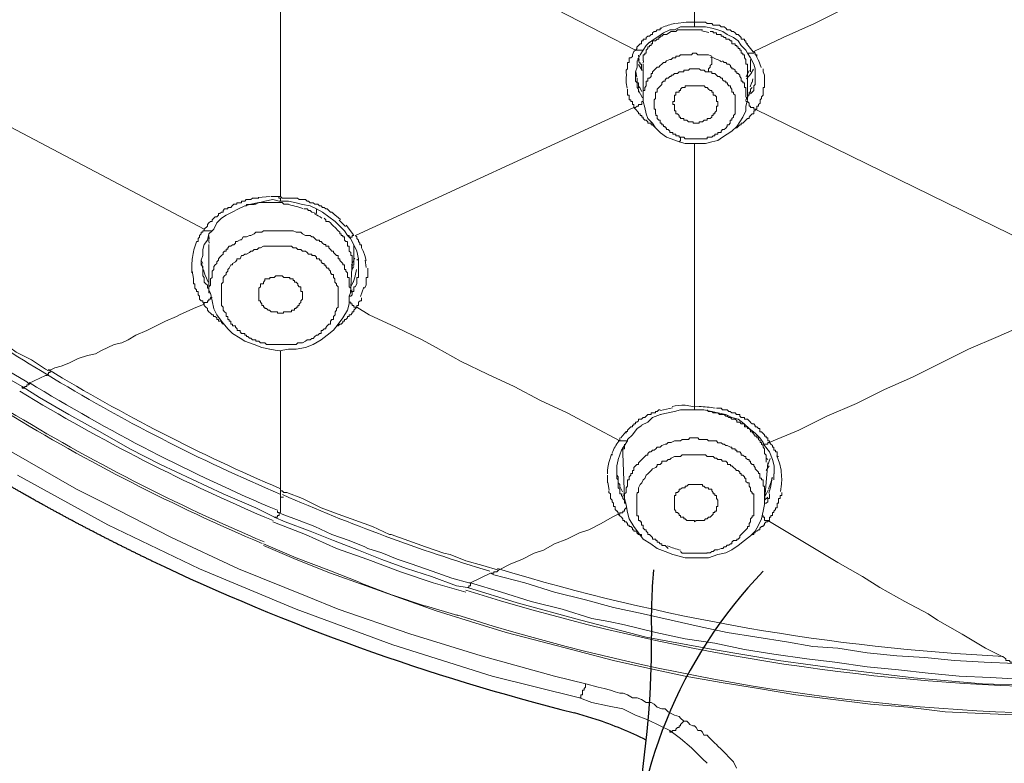
# Model space of a CAD drawing. Units: millimetres. Extents: x 178 to 288, y 723 to 971.
# Drawn here: x 203 to 230, y 863 to 884 of the extents above; entities that cross this region are included whole.
import ezdxf

# ---------------------------------------------------------------- set-up
doc = ezdxf.new("R2010")
doc.units = ezdxf.units.MM
doc.header["$MEASUREMENT"] = 0
doc.layers.add('Lines', color=7, linetype='Continuous', true_color=0x000000)
doc.layers.add('Make2D$可见线$普通线', color=7, linetype='Continuous', true_color=0x000000)

msp = doc.modelspace()

# ---------------------------------------------------------------- linework, layer by layer
at = {"layer": 'Lines', "color": 18, "lineweight": 9, "true_color": 0x000000}
for p, q in [((221.678, 891.289), (221.678, 883.499)), ((220.068, 882.736), (212.026, 886.884)), ((210.417, 878.757), (210.417, 885.956)), ((221.458, 883.497), (221.159, 883.456)), ((221.678, 883.372), (221.678, 883.5)), ((220.916, 883.159), (221.043, 883.244)), ((221.678, 883.372), (221.806, 883.372)), ((222.068, 883.218), (221.874, 883.264)), ((222.145, 883.244), (222.1, 883.244)), ((220.449, 882.947), (220.579, 883.032)), ((223.269, 882.69), (223.088, 882.911)), ((219.985, 882.61), (220.028, 882.695)), ((220.027, 882.695), (220.069, 882.737)), ((220.068, 882.736), (220.113, 882.781)), ((220.068, 882.736), (220.282, 882.736)), ((220.112, 882.44), (220.194, 882.609)), ((220.153, 882.597), (220.169, 882.449)), ((220.195, 882.61), (220.282, 882.737)), ((223.119, 882.651), (223.201, 882.524)), ((223.328, 882.651), (223.286, 882.696)), ((223.372, 882.61), (223.327, 882.61)), ((223.328, 882.61), (223.328, 882.65)), ((223.411, 882.468), (223.342, 882.595)), ((223.372, 882.566), (223.372, 882.613)), ((220.112, 882.27), (220.112, 882.439)), ((220.131, 882.512), (220.183, 882.38)), ((220.153, 882.348), (220.249, 882.179)), ((220.286, 882.448), (220.282, 882.377)), ((220.282, 882.355), (220.282, 881.38)), ((223.202, 882.44), (223.202, 882.484)), ((223.202, 882.44), (223.202, 882.143)), ((223.489, 882.259), (223.416, 882.458)), ((219.815, 882.102), (219.815, 882.144)), ((220.077, 882.146), (220.104, 882.001)), ((223.082, 882.008), (223.16, 882.18)), ((223.09, 881.952), (223.213, 882.103)), ((223.119, 882.143), (223.119, 881.38)), ((223.215, 882.113), (223.284, 882.218)), ((223.328, 882.228), (223.328, 882.059)), ((223.328, 882.058), (223.328, 881.974)), ((223.539, 882.143), (223.539, 882.228)), ((223.539, 882.143), (223.584, 882.059)), ((219.82, 881.849), (219.846, 881.702)), ((223.189, 881.736), (223.236, 881.861)), ((223.243, 881.854), (223.265, 881.954)), ((223.328, 881.973), (223.328, 882.018)), ((223.328, 881.932), (223.328, 881.975)), ((223.328, 881.973), (223.328, 881.891)), ((208.34, 877.868), (201.186, 881.637)), ((219.857, 881.677), (219.857, 881.592)), ((220.149, 881.634), (220.258, 881.435)), ((220.173, 881.742), (220.246, 881.613)), ((223.202, 881.551), (223.286, 881.636)), ((220.027, 881.254), (220.027, 881.172)), ((223.119, 881.381), (223.074, 881.468)), ((223.119, 881.339), (223.074, 881.339)), ((223.415, 881.213), (223.415, 881.255)), ((220.027, 881.171), (212.449, 877.697)), ((223.287, 881.128), (223.329, 881.128)), ((223.328, 881.128), (231.462, 877.149)), ((223.328, 881.128), (223.373, 881.128)), ((223.372, 881.171), (223.372, 881.216)), ((223.372, 881.213), (223.416, 881.213)), ((223.372, 881.128), (223.372, 881.173)), ((220.449, 880.747), (220.494, 880.747)), ((220.493, 880.747), (220.493, 880.7)), ((220.493, 880.703), (220.536, 880.703)), ((220.534, 880.703), (220.579, 880.661)), ((220.578, 880.662), (220.621, 880.617)), ((221.635, 880.197), (221.974, 880.197)), ((221.678, 873.041), (221.678, 880.197)), ((209.652, 878.714), (209.61, 878.671)), ((209.61, 878.543), (209.825, 878.588)), ((209.695, 878.714), (209.651, 878.714)), ((209.739, 878.714), (209.694, 878.714)), ((209.824, 878.714), (209.739, 878.714)), ((210.136, 878.757), (209.808, 878.73)), ((210.162, 878.757), (210.374, 878.757)), ((210.417, 878.757), (210.372, 878.757)), ((210.373, 878.628), (210.418, 878.628)), ((210.417, 878.628), (210.629, 878.628)), ((210.628, 878.628), (210.838, 878.586)), ((209.695, 878.543), (209.74, 878.543)), ((210.541, 878.543), (210.628, 878.543)), ((211.092, 878.417), (211.05, 878.417)), ((211.136, 878.417), (211.091, 878.417)), ((211.177, 878.376), (211.135, 878.418)), ((211.219, 878.376), (211.176, 878.376)), ((211.262, 878.332), (211.218, 878.377)), ((211.389, 878.291), (211.261, 878.333)), ((211.389, 878.291), (211.389, 878.418)), ((212.049, 878.134), (211.839, 878.301)), ((208.595, 877.868), (208.678, 878.038)), ((208.678, 878.038), (208.807, 878.165)), ((208.806, 878.164), (208.934, 878.247)), ((211.896, 878.079), (212.026, 877.95)), ((212.184, 877.936), (212.01, 878.112)), ((208.34, 877.868), (208.425, 877.951)), ((208.466, 877.741), (208.553, 877.824)), ((208.554, 877.824), (208.596, 877.871)), ((211.981, 877.824), (211.897, 877.909)), ((212.398, 877.715), (212.199, 877.972)), ((208.131, 877.526), (208.055, 877.303)), ((208.466, 877.613), (208.466, 877.698)), ((212.236, 877.698), (212.321, 877.613)), ((212.236, 877.487), (212.236, 877.527)), ((212.321, 877.613), (212.489, 877.274)), ((208.466, 876.216), (208.466, 877.446)), ((212.278, 877.402), (212.235, 877.402)), ((212.236, 877.445), (212.236, 877.488)), ((212.236, 877.402), (212.236, 877.446)), ((212.404, 877.445), (212.404, 877.021)), ((212.489, 877.273), (212.534, 877.061)), ((212.618, 877.358), (212.66, 877.273)), ((212.703, 877.149), (212.658, 877.274)), ((208.299, 876.935), (208.256, 877.02)), ((208.257, 876.935), (208.257, 877.02)), ((212.321, 876.131), (212.364, 876.977)), ((212.345, 876.898), (212.439, 877.077)), ((212.363, 877.02), (212.363, 877.063)), ((212.363, 876.977), (212.363, 877.024)), ((212.489, 877.02), (212.534, 877.063)), ((212.533, 877.062), (212.533, 876.894)), ((212.703, 877.149), (212.745, 877.019)), ((212.742, 876.826), (212.715, 877.025)), ((208.002, 876.809), (208.002, 876.894)), ((208.002, 876.68), (208.002, 876.81)), ((208.009, 876.728), (208.042, 876.525)), ((208.257, 876.894), (208.257, 876.934)), ((208.268, 876.946), (208.313, 876.754)), ((208.314, 876.761), (208.365, 876.605)), ((212.363, 876.767), (212.405, 876.852)), ((212.448, 876.6), (212.481, 876.771)), ((212.533, 876.894), (212.533, 876.767)), ((212.533, 876.767), (212.533, 876.81)), ((208.371, 876.6), (208.449, 876.426)), ((212.31, 876.264), (212.389, 876.436)), ((212.393, 876.421), (212.447, 876.593)), ((208.466, 876.384), (208.466, 876.301)), ((212.321, 876.131), (212.364, 876.216)), ((212.448, 876.301), (212.49, 876.384)), ((212.592, 876.04), (212.681, 876.287)), ((212.744, 876.343), (212.702, 876.26)), ((208.299, 875.878), (208.299, 875.919)), ((208.34, 875.835), (208.298, 875.879)), ((208.85, 875.286), (208.805, 875.326)), ((210.417, 874.564), (210.417, 870.796)), ((203.513, 873.719), (203.005, 874.016)), ((203.09, 873.76), (203.387, 873.591)), ((204.021, 873.887), (203.557, 873.675)), ((203.387, 873.59), (203.853, 873.294)), ((221.079, 873.011), (220.754, 872.935)), ((221.678, 873.041), (221.424, 873.081)), ((221.678, 872.956), (221.678, 873.041)), ((221.678, 872.956), (221.933, 872.956)), ((221.933, 872.956), (222.145, 872.912)), ((222.06, 872.913), (222.015, 872.957)), ((220.746, 872.83), (221.128, 872.912)), ((222.06, 872.913), (222.145, 872.913)), ((219.985, 872.279), (220.112, 872.448)), ((220.112, 872.449), (220.239, 872.533)), ((219.645, 872.108), (219.645, 872.193)), ((219.804, 872.361), (219.673, 872.192)), ((223.243, 872.361), (223.328, 872.236)), ((219.602, 872.108), (219.647, 872.108)), ((219.645, 872.108), (219.857, 872.108)), ((219.73, 871.856), (219.73, 871.94)), ((219.772, 871.982), (219.856, 872.109)), ((223.539, 872.065), (223.584, 871.982)), ((219.421, 871.749), (219.356, 871.546)), ((219.434, 871.769), (219.434, 871.726)), ((219.56, 871.431), (219.603, 871.6)), ((219.772, 870.542), (219.729, 871.769)), ((219.73, 871.856), (219.73, 871.769)), ((223.624, 871.535), (223.624, 871.634)), ((223.657, 871.435), (223.733, 871.636)), ((223.986, 871.509), (223.917, 871.706)), ((219.56, 871.263), (219.56, 871.43)), ((223.583, 870.457), (223.668, 871.517)), ((223.624, 871.305), (223.711, 871.432)), ((224.03, 871.311), (223.987, 871.512)), ((219.308, 871.093), (219.308, 871.176)), ((219.308, 870.967), (219.308, 871.094)), ((219.56, 871.305), (219.56, 871.22)), ((219.56, 871.219), (219.56, 871.264)), ((223.744, 870.842), (223.791, 871.095)), ((223.753, 870.951), (223.786, 871.121)), ((223.838, 871.219), (223.838, 871.135)), ((223.838, 871.093), (223.838, 871.176)), ((223.838, 871.052), (223.838, 871.134)), ((224.045, 871.134), (224.029, 871.311)), ((210.417, 870.797), (210.417, 870.585)), ((219.314, 870.978), (219.35, 870.775)), ((219.643, 870.873), (219.719, 870.723)), ((223.692, 870.801), (223.75, 870.982)), ((223.694, 870.692), (223.741, 870.842)), ((224.012, 870.733), (224.046, 870.934)), ((210.417, 870.585), (210.417, 870.161)), ((210.417, 870.585), (210.499, 870.585)), ((219.772, 870.585), (219.729, 870.67)), ((223.583, 870.5), (223.668, 870.585)), ((223.605, 870.622), (223.681, 870.772)), ((209.739, 870.289), (210.246, 870.035)), ((210.245, 870.034), (210.541, 869.907)), ((219.602, 870.16), (219.559, 870.207)), ((219.602, 870.119), (219.602, 870.161)), ((219.602, 870.119), (219.647, 870.119)), ((219.645, 870.119), (219.645, 870.161)), ((210.203, 869.908), (211.091, 869.568)), ((211.092, 869.568), (211.94, 869.186)), ((209.948, 869.315), (210.836, 868.933)), ((210.837, 868.934), (211.728, 868.594)), ((211.94, 869.186), (212.786, 868.89)), ((212.786, 868.89), (213.674, 868.553)), ((211.729, 868.594), (212.576, 868.257)), ((213.675, 868.552), (214.563, 868.255)), ((216.13, 868.511), (215.582, 868.256)), ((212.576, 868.256), (213.464, 867.919)), ((214.564, 868.256), (215.452, 868.002)), ((215.074, 868.382), (215.538, 868.255)), ((215.2, 868.173), (215.497, 868.129)), ((215.538, 868.256), (215.582, 868.256)), ((213.465, 867.918), (214.354, 867.621)), ((214.354, 867.622), (215.24, 867.367)), ((219.053, 865.419), (218.716, 865.503)), ((229.51, 865.504), (230.992, 865.461))]:
    msp.add_line(p, q, dxfattribs=at)
for points in [[(231.33, 886.547), (230.529, 886.166), (229.766, 885.784), (228.92, 885.403), (228.114, 885.021), (227.351, 884.642), (226.505, 884.218), (225.702, 883.836), (224.939, 883.455), (224.091, 883.075), (223.288, 882.694)], [(221.672, 883.497), (221.572, 883.499), (221.447, 883.492)], [(222.271, 883.414), (222.187, 883.414), (222.144, 883.456), (222.017, 883.456), (221.975, 883.499), (221.678, 883.499)], [(222.65, 883.287), (222.568, 883.287), (222.525, 883.332), (222.483, 883.372), (222.398, 883.372), (222.356, 883.415), (222.271, 883.415)], [(220.789, 883.331), (220.745, 883.331), (220.745, 883.284), (220.662, 883.284), (220.62, 883.244), (220.577, 883.244), (220.535, 883.202), (220.535, 883.159), (220.493, 883.159), (220.45, 883.117), (220.408, 883.117), (220.365, 883.077), (220.365, 883.032), (220.281, 883.032), (220.281, 882.992), (220.238, 882.992), (220.238, 882.907), (220.194, 882.907), (220.153, 882.862), (220.111, 882.818), (220.111, 882.78)], [(220.534, 882.906), (220.534, 882.991), (220.619, 882.991), (220.664, 883.033), (220.704, 883.033), (220.704, 883.076), (220.746, 883.076), (220.746, 883.118), (220.789, 883.118), (220.831, 883.158), (220.916, 883.158)], [(220.578, 883.032), (220.705, 883.117), (220.83, 883.202), (221, 883.287), (221.127, 883.287)], [(221.042, 883.244), (221.172, 883.244), (221.212, 883.289), (221.89, 883.289)], [(221.127, 883.287), (221.297, 883.372), (221.678, 883.372)], [(221.805, 883.372), (221.975, 883.372), (222.144, 883.33)], [(222.145, 883.331), (222.312, 883.284), (222.442, 883.244), (222.567, 883.159), (222.738, 883.077)], [(222.145, 883.244), (222.187, 883.244), (222.187, 883.202), (222.272, 883.202), (222.272, 883.159), (222.397, 883.159), (222.397, 883.117), (222.442, 883.117), (222.482, 883.077), (222.526, 883.077)], [(223.119, 882.906), (223.074, 882.946), (223.074, 882.991), (223.032, 882.991), (223.032, 883.033), (222.947, 883.033), (222.947, 883.076), (222.905, 883.118), (222.864, 883.158), (222.822, 883.158), (222.78, 883.203), (222.737, 883.243), (222.695, 883.243), (222.65, 883.288)], [(220.282, 882.736), (220.364, 882.863), (220.449, 882.948)], [(220.365, 882.651), (220.365, 882.736), (220.409, 882.78), (220.409, 882.821), (220.449, 882.821), (220.449, 882.863), (220.494, 882.863), (220.494, 882.905), (220.534, 882.905)], [(222.526, 883.076), (222.526, 883.032), (222.609, 883.032), (222.651, 882.991), (222.694, 882.991), (222.694, 882.907), (222.778, 882.907), (222.778, 882.862), (222.823, 882.862), (222.823, 882.822), (222.863, 882.822), (222.863, 882.779), (222.906, 882.779), (222.906, 882.737), (222.946, 882.737), (222.946, 882.65), (222.99, 882.65)], [(222.737, 883.076), (222.865, 882.991), (222.947, 882.862), (223.074, 882.737), (223.119, 882.65)], [(219.985, 882.61), (219.985, 882.565), (219.941, 882.525), (219.898, 882.525), (219.898, 882.398), (219.856, 882.398), (219.856, 882.228), (219.816, 882.186), (219.816, 882.143)], [(220.282, 882.44), (220.282, 882.609), (220.324, 882.609), (220.324, 882.652), (220.364, 882.652)], [(220.916, 882.44), (221.001, 882.484), (221.043, 882.484), (221.085, 882.525), (221.17, 882.525), (221.17, 882.567), (221.255, 882.567), (221.297, 882.609), (221.594, 882.609), (221.634, 882.652), (221.719, 882.652), (221.764, 882.609), (222.06, 882.609), (222.145, 882.567)], [(222.99, 882.651), (222.99, 882.611), (223.033, 882.611), (223.033, 882.524), (223.075, 882.484), (223.075, 882.439)], [(223.119, 882.651), (223.286, 882.651), (223.286, 882.696)], [(220.238, 882.228), (220.238, 882.356), (220.193, 882.356), (220.193, 882.398)], [(220.282, 881.381), (220.282, 881.635), (220.324, 881.635), (220.324, 881.72), (220.364, 881.762), (220.364, 881.892), (220.409, 881.892), (220.409, 881.974), (220.449, 881.974), (220.494, 882.017), (220.494, 882.101), (220.534, 882.101), (220.534, 882.144), (220.578, 882.186), (220.619, 882.229), (220.663, 882.269), (220.703, 882.269), (220.746, 882.313), (220.79, 882.356), (220.831, 882.398), (220.875, 882.398), (220.915, 882.441)], [(222.145, 882.566), (222.145, 882.354), (222.1, 882.314), (222.1, 882.269), (222.06, 882.229), (222.06, 882.144)], [(222.441, 882.44), (222.484, 882.4), (222.526, 882.4), (222.568, 882.355), (222.609, 882.355), (222.651, 882.313), (222.651, 882.27), (222.693, 882.27), (222.693, 882.228), (222.738, 882.228), (222.778, 882.188), (222.778, 882.143), (222.823, 882.143), (222.823, 882.103), (222.863, 882.103), (222.905, 882.058), (222.905, 882.018), (222.948, 881.973), (222.948, 881.891), (222.99, 881.891), (222.99, 881.846), (223.032, 881.846), (223.032, 881.721), (223.075, 881.721), (223.075, 881.469)], [(223.075, 882.44), (223.075, 882.355), (223.12, 882.355), (223.12, 882.143)], [(223.202, 882.525), (223.286, 882.355), (223.329, 882.228)], [(219.824, 882.091), (219.815, 881.953), (219.82, 881.844)], [(220.068, 882.017), (220.068, 882.144), (220.113, 882.269)], [(220.619, 881.468), (220.619, 881.593), (220.664, 881.593), (220.664, 881.678), (220.704, 881.72), (220.747, 881.763), (220.789, 881.805), (220.789, 881.847), (220.831, 881.89), (220.874, 881.89), (220.874, 881.932), (220.916, 881.975), (220.959, 881.975), (221.001, 882.017), (221.041, 882.017), (221.041, 882.059), (221.086, 882.059), (221.128, 882.102), (221.213, 882.102), (221.255, 882.144), (221.383, 882.144), (221.383, 882.186), (221.508, 882.186), (221.552, 882.229), (221.804, 882.229), (221.849, 882.186), (221.934, 882.186), (221.974, 882.144), (222.061, 882.144)], [(222.06, 882.143), (222.145, 882.143), (222.145, 882.101), (222.229, 882.101), (222.272, 882.059), (222.312, 882.016), (222.357, 882.016), (222.397, 881.974), (222.441, 881.974), (222.441, 881.931), (222.482, 881.891), (222.526, 881.891), (222.526, 881.847), (222.569, 881.847), (222.569, 881.806), (222.609, 881.762), (222.651, 881.762), (222.651, 881.722), (222.694, 881.677), (222.694, 881.592), (222.738, 881.592), (222.738, 881.55), (222.778, 881.51), (222.778, 881.171)], [(223.539, 881.551), (223.539, 881.72), (223.584, 881.72), (223.584, 882.062)], [(220.068, 882.017), (220.068, 881.89), (220.113, 881.848), (220.113, 881.72), (220.153, 881.678), (220.153, 881.593)], [(220.195, 881.721), (220.152, 881.721), (220.152, 881.848), (220.112, 881.848), (220.112, 881.973)], [(223.287, 881.636), (223.287, 881.763), (223.329, 881.805), (223.329, 881.89)], [(219.857, 881.592), (219.857, 881.509), (219.899, 881.509), (219.899, 881.38), (219.942, 881.38), (219.942, 881.34), (219.986, 881.34), (219.986, 881.255), (220.026, 881.255)], [(221.127, 881.254), (221.085, 881.254), (221.085, 881.339), (221.127, 881.339), (221.127, 881.509), (221.172, 881.509), (221.172, 881.591), (221.257, 881.591), (221.257, 881.636), (221.297, 881.636), (221.297, 881.676), (221.339, 881.721), (221.424, 881.721), (221.424, 881.763), (221.89, 881.763)], [(221.89, 881.762), (221.935, 881.762), (221.975, 881.72), (222.017, 881.72), (222.06, 881.677), (222.102, 881.635), (222.144, 881.635), (222.144, 881.592), (222.187, 881.592), (222.187, 881.51), (222.229, 881.51), (222.272, 881.468), (222.272, 881.34), (222.312, 881.34), (222.312, 881.213), (222.272, 881.213), (222.272, 881.171)], [(223.243, 881.721), (223.201, 881.674), (223.201, 881.591), (223.161, 881.591), (223.161, 881.509), (223.118, 881.509)], [(223.415, 881.254), (223.458, 881.295), (223.458, 881.382), (223.498, 881.424), (223.498, 881.469), (223.54, 881.509), (223.54, 881.551)], [(220.027, 881.171), (220.069, 881.171), (220.112, 881.216), (220.154, 881.216), (220.154, 881.254), (220.239, 881.254), (220.239, 881.339), (220.281, 881.339), (220.281, 881.381)], [(220.282, 881.381), (220.282, 881.338), (220.324, 881.171), (220.364, 880.999), (220.409, 880.874), (220.534, 880.747), (220.619, 880.62)], [(220.619, 880.999), (220.619, 881.129), (220.577, 881.129), (220.577, 881.381), (220.619, 881.423), (220.619, 881.468)], [(221.509, 880.788), (221.466, 880.833), (221.381, 880.833), (221.381, 880.875), (221.297, 880.875), (221.297, 880.917), (221.256, 880.917), (221.256, 880.958), (221.212, 881), (221.172, 881), (221.172, 881.085), (221.127, 881.085), (221.127, 881.254)], [(222.694, 880.535), (222.823, 880.662), (222.906, 880.787), (222.991, 880.917), (223.076, 881.084), (223.076, 881.214), (223.118, 881.381)], [(223.119, 881.339), (223.161, 881.292), (223.161, 881.212), (223.201, 881.212), (223.201, 881.172), (223.286, 881.172), (223.286, 881.127)], [(220.027, 881.171), (220.069, 881.127), (220.154, 881.042), (220.154, 881), (220.194, 881), (220.194, 880.957), (220.239, 880.957), (220.239, 880.917), (220.281, 880.917), (220.281, 880.875), (220.324, 880.832), (220.364, 880.832), (220.408, 880.788), (220.408, 880.75), (220.448, 880.75)], [(220.789, 880.703), (220.789, 880.748), (220.745, 880.748), (220.745, 880.832), (220.705, 880.832), (220.662, 880.875), (220.662, 880.957), (220.62, 880.957), (220.62, 881)], [(222.271, 881.171), (222.271, 881.084), (222.229, 881.042), (222.229, 881), (222.187, 881), (222.187, 880.957), (222.144, 880.957), (222.144, 880.917), (222.102, 880.875), (222.017, 880.875), (222.017, 880.832), (221.934, 880.832), (221.89, 880.788), (221.805, 880.788), (221.805, 880.75), (221.635, 880.75), (221.635, 880.788), (221.508, 880.788)], [(222.779, 881.171), (222.779, 881), (222.737, 880.957), (222.737, 880.917), (222.694, 880.875), (222.694, 880.832), (222.65, 880.832), (222.65, 880.75), (222.609, 880.703), (222.567, 880.703), (222.567, 880.66)], [(222.779, 880.62), (222.824, 880.62), (222.864, 880.66), (222.906, 880.703), (222.946, 880.703), (222.946, 880.747), (222.991, 880.747), (223.076, 880.832), (223.118, 880.875), (223.161, 880.875), (223.161, 880.917), (223.201, 880.957), (223.243, 881), (223.288, 881), (223.288, 881.084), (223.328, 881.084), (223.328, 881.129)], [(220.619, 880.62), (220.747, 880.491), (220.916, 880.366), (221.041, 880.323), (221.255, 880.239)], [(221.001, 880.535), (220.958, 880.58), (220.916, 880.58), (220.916, 880.62), (220.874, 880.62), (220.874, 880.662), (220.831, 880.662), (220.831, 880.703), (220.789, 880.703)], [(221.297, 880.365), (221.255, 880.365), (221.255, 880.408), (221.17, 880.408), (221.17, 880.45), (221.085, 880.45), (221.085, 880.492), (221, 880.492), (221, 880.535)], [(222.568, 880.662), (222.525, 880.617), (222.483, 880.579), (222.44, 880.579), (222.398, 880.534), (222.398, 880.492), (222.313, 880.492), (222.313, 880.45), (222.231, 880.45), (222.231, 880.407), (222.186, 880.407), (222.146, 880.365), (222.017, 880.365), (222.017, 880.325), (221.934, 880.325)], [(221.975, 880.197), (222.144, 880.24), (222.312, 880.28), (222.441, 880.365), (222.568, 880.45), (222.693, 880.534)], [(221.256, 880.239), (221.298, 880.279), (221.298, 880.366)], [(221.256, 880.239), (221.423, 880.197), (221.635, 880.197)], [(221.933, 880.324), (221.423, 880.324), (221.382, 880.366), (221.298, 880.366)], [(209.61, 878.672), (209.483, 878.672), (209.443, 878.627), (209.356, 878.627), (209.356, 878.587), (209.229, 878.587), (209.229, 878.543), (209.146, 878.543), (209.102, 878.502), (209.059, 878.46), (208.977, 878.46)], [(209.739, 878.543), (209.824, 878.588), (210.458, 878.588), (210.5, 878.543), (210.54, 878.543)], [(209.824, 878.587), (209.991, 878.629), (210.203, 878.672), (210.373, 878.629)], [(210.417, 878.628), (210.417, 878.713), (210.372, 878.713), (210.372, 878.758)], [(211.01, 878.672), (210.925, 878.672), (210.88, 878.714), (210.458, 878.714), (210.416, 878.757)], [(210.837, 878.587), (211.009, 878.54), (211.219, 878.502), (211.388, 878.417), (211.558, 878.333), (211.728, 878.205), (211.897, 878.076)], [(211.855, 878.291), (211.81, 878.333), (211.77, 878.333), (211.728, 878.375), (211.685, 878.418), (211.643, 878.418), (211.601, 878.46), (211.558, 878.46), (211.516, 878.503), (211.473, 878.503), (211.433, 878.543), (211.346, 878.543), (211.306, 878.587), (211.219, 878.587), (211.177, 878.628), (211.137, 878.628), (211.092, 878.672), (211.009, 878.672)], [(208.976, 878.461), (208.976, 878.416), (208.891, 878.416), (208.849, 878.376), (208.849, 878.331), (208.807, 878.331), (208.762, 878.291), (208.722, 878.291), (208.722, 878.246), (208.677, 878.206), (208.637, 878.206), (208.595, 878.164), (208.555, 878.122), (208.555, 878.079), (208.51, 878.079), (208.465, 878.039), (208.425, 877.994), (208.425, 877.952)], [(208.933, 878.247), (209.102, 878.332), (209.272, 878.417), (209.444, 878.502), (209.611, 878.544)], [(209.443, 878.502), (209.485, 878.502), (209.485, 878.542), (209.695, 878.542)], [(211.6, 878.164), (211.645, 878.12), (211.645, 878.08), (211.729, 878.08), (211.77, 878.037), (211.812, 877.995), (211.854, 877.95), (211.897, 877.91)], [(208.34, 877.868), (208.34, 877.823), (208.298, 877.823), (208.298, 877.783), (208.258, 877.783), (208.258, 877.741), (208.213, 877.698), (208.213, 877.654), (208.171, 877.614), (208.171, 877.529), (208.128, 877.529)], [(208.554, 877.824), (208.339, 877.824), (208.339, 877.871)], [(209.188, 877.528), (209.23, 877.528), (209.315, 877.573), (209.355, 877.573), (209.4, 877.655), (209.485, 877.655), (209.569, 877.698), (209.61, 877.698), (209.697, 877.742), (209.739, 877.782), (209.906, 877.782), (209.949, 877.825), (210.754, 877.825), (210.837, 877.782), (210.966, 877.782), (211.009, 877.742), (211.093, 877.698), (211.218, 877.698), (211.263, 877.655), (211.305, 877.655), (211.348, 877.613)], [(211.981, 877.824), (212.026, 877.784), (212.026, 877.742), (212.066, 877.742), (212.066, 877.697), (212.109, 877.697), (212.109, 877.655), (212.151, 877.655), (212.151, 877.572), (212.193, 877.528), (212.236, 877.528)], [(212.025, 877.951), (212.152, 877.824), (212.237, 877.699)], [(208.299, 877.317), (208.341, 877.446), (208.426, 877.571), (208.466, 877.741)], [(208.471, 877.637), (208.466, 877.55), (208.471, 877.488)], [(208.595, 876.809), (208.595, 876.854), (208.637, 876.894), (208.678, 876.936), (208.678, 876.976), (208.722, 877.021), (208.722, 877.061), (208.762, 877.106), (208.807, 877.148), (208.849, 877.191), (208.849, 877.231), (208.892, 877.273), (208.932, 877.273), (208.932, 877.32), (208.977, 877.32), (208.977, 877.358), (209.017, 877.403), (209.059, 877.403), (209.104, 877.445), (209.146, 877.445), (209.189, 877.487), (209.189, 877.528)], [(211.347, 877.613), (211.39, 877.571), (211.474, 877.571), (211.474, 877.528), (211.515, 877.528), (211.559, 877.486), (211.599, 877.446), (211.644, 877.446), (211.644, 877.401), (211.729, 877.401)], [(212.236, 877.698), (212.279, 877.698), (212.279, 877.653), (212.364, 877.653), (212.364, 877.698), (212.404, 877.698)], [(212.618, 877.358), (212.618, 877.445), (212.575, 877.445), (212.575, 877.488), (212.533, 877.528), (212.533, 877.572), (212.488, 877.613), (212.488, 877.655), (212.448, 877.697)], [(204.106, 874.015), (204.021, 874.058), (203.64, 874.312), (203.22, 874.524), (202.879, 874.776), (202.54, 874.988), (202.158, 875.243), (201.779, 875.495), (201.694, 875.582), (201.27, 875.878), (200.973, 876.046), (200.509, 876.383), (200.295, 876.557), (199.998, 876.767), (199.746, 876.936), (199.534, 877.106), (199.322, 877.273)], [(208.257, 877.02), (208.3, 877.15), (208.3, 877.317)], [(208.806, 876.26), (208.806, 876.385), (208.851, 876.427), (208.851, 876.557), (208.891, 876.597), (208.934, 876.639), (208.934, 876.682), (208.976, 876.724), (208.976, 876.771), (209.018, 876.809), (209.059, 876.894), (209.103, 876.894), (209.103, 876.936), (209.188, 876.976), (209.228, 877.021), (209.228, 877.061), (209.315, 877.061), (209.355, 877.148), (209.4, 877.148), (209.442, 877.19), (209.485, 877.19), (209.57, 877.233), (209.61, 877.273), (209.652, 877.273), (209.695, 877.318), (209.782, 877.318), (209.824, 877.358), (209.866, 877.358), (209.949, 877.402), (210.712, 877.402), (210.755, 877.358), (210.837, 877.358), (210.882, 877.318), (210.966, 877.318), (211.009, 877.273), (211.091, 877.273), (211.136, 877.233), (211.178, 877.19)], [(211.729, 877.402), (211.729, 877.359), (211.771, 877.317), (211.811, 877.272), (211.856, 877.272), (211.856, 877.232), (211.896, 877.19), (211.941, 877.149), (211.981, 877.149), (211.981, 877.062)], [(212.278, 877.402), (212.278, 877.272), (212.322, 877.232), (212.322, 877.149), (212.362, 877.149), (212.362, 877.062)], [(211.177, 877.19), (211.262, 877.19), (211.262, 877.148), (211.347, 877.148), (211.389, 877.106), (211.389, 877.061), (211.474, 877.061), (211.474, 877.021)], [(211.474, 877.02), (211.516, 877.02), (211.516, 876.976), (211.558, 876.936), (211.601, 876.936), (211.601, 876.893), (211.643, 876.893), (211.643, 876.853), (211.686, 876.808), (211.728, 876.808), (211.728, 876.768), (211.77, 876.724), (211.77, 876.681), (211.811, 876.639), (211.855, 876.639), (211.855, 876.556), (211.895, 876.514), (211.895, 876.427), (211.94, 876.384), (211.94, 876.342), (211.982, 876.302), (211.982, 876.005)], [(211.981, 877.062), (212.026, 877.062), (212.026, 877.019), (212.066, 876.977), (212.109, 876.935), (212.109, 876.894), (212.151, 876.894), (212.151, 876.767), (212.193, 876.767), (212.193, 876.725), (212.236, 876.68), (212.236, 876.555), (212.278, 876.555)], [(212.404, 877.02), (212.404, 876.893), (212.362, 876.893), (212.362, 876.808)], [(208.257, 876.894), (208.3, 876.852), (208.3, 876.597), (208.34, 876.557), (208.34, 876.47)], [(208.466, 876.216), (208.466, 876.301), (208.511, 876.343), (208.511, 876.513), (208.553, 876.555), (208.553, 876.725), (208.596, 876.767), (208.596, 876.81)], [(212.489, 876.384), (212.489, 876.556), (212.534, 876.556), (212.534, 876.768)], [(212.744, 876.343), (212.744, 876.557), (212.786, 876.557), (212.786, 876.809)], [(208.044, 876.513), (208.044, 876.383), (208.086, 876.383), (208.086, 876.261), (208.129, 876.216), (208.129, 876.176), (208.171, 876.176), (208.171, 876.086), (208.213, 876.046), (208.213, 875.964), (208.258, 875.919), (208.298, 875.919)], [(208.34, 876.471), (208.34, 876.424), (208.385, 876.384), (208.425, 876.342), (208.425, 876.259), (208.467, 876.259), (208.467, 876.132), (208.51, 876.132)], [(209.824, 876.046), (209.824, 876.261), (209.866, 876.301), (209.866, 876.383), (209.949, 876.383), (209.949, 876.428), (209.991, 876.47), (209.991, 876.513), (210.119, 876.513), (210.119, 876.557), (210.244, 876.557), (210.288, 876.597), (210.458, 876.597), (210.5, 876.557), (210.67, 876.557), (210.67, 876.513), (210.712, 876.513)], [(210.713, 876.513), (210.756, 876.513), (210.756, 876.47), (210.796, 876.47), (210.796, 876.428), (210.838, 876.428), (210.881, 876.383), (210.881, 876.343), (210.925, 876.301), (210.965, 876.301), (210.965, 876.176), (211.01, 876.176), (211.01, 875.964), (210.965, 875.919)], [(212.278, 876.556), (212.278, 876.302), (212.322, 876.259), (212.322, 876.132)], [(208.466, 876.216), (208.511, 876.131), (208.553, 875.919), (208.596, 875.705), (208.678, 875.538), (208.806, 875.368)], [(208.933, 875.495), (208.933, 875.582), (208.89, 875.624), (208.85, 875.664), (208.85, 875.749), (208.806, 875.792), (208.806, 876.26)], [(212.278, 876.046), (212.322, 876.046), (212.362, 876.086), (212.362, 876.176), (212.405, 876.176), (212.405, 876.301), (212.447, 876.301)], [(208.554, 876.005), (208.509, 876.005), (208.509, 875.965), (208.467, 875.965), (208.467, 875.92), (208.424, 875.92), (208.424, 875.878)], [(210.118, 875.665), (210.076, 875.665), (210.036, 875.712), (209.991, 875.712), (209.991, 875.75), (209.949, 875.75), (209.949, 875.792), (209.906, 875.792), (209.906, 875.835), (209.866, 875.879), (209.866, 875.919), (209.824, 875.919), (209.824, 876.047)], [(210.118, 874.608), (210.373, 874.561), (210.629, 874.608), (210.837, 874.608), (211.093, 874.65), (211.305, 874.735), (211.515, 874.86), (211.685, 874.989), (211.854, 875.117), (211.982, 875.286), (212.109, 875.454), (212.236, 875.666), (212.278, 875.835), (212.278, 876.047), (212.321, 876.132)], [(210.966, 875.92), (210.966, 875.875), (210.923, 875.835), (210.923, 875.79), (210.881, 875.79), (210.881, 875.75), (210.836, 875.75), (210.836, 875.708), (210.796, 875.708), (210.796, 875.665), (210.714, 875.665), (210.714, 875.623), (210.499, 875.623), (210.499, 875.583), (210.332, 875.583), (210.332, 875.623), (210.163, 875.623), (210.118, 875.665)], [(211.981, 876.005), (211.981, 875.75), (211.939, 875.708), (211.939, 875.666), (211.897, 875.623), (211.897, 875.538), (211.854, 875.492), (211.854, 875.411), (211.812, 875.411)], [(212.489, 875.75), (212.404, 875.75), (212.404, 875.79), (212.362, 875.79), (212.362, 875.835), (212.322, 875.835), (212.322, 875.879), (212.277, 875.879), (212.277, 875.92)], [(212.489, 875.75), (212.489, 875.79), (212.534, 875.79), (212.534, 875.879), (212.576, 875.92), (212.619, 875.92), (212.619, 876.004)], [(204.106, 874.015), (204.276, 874.098), (204.445, 874.142), (204.657, 874.227), (204.909, 874.352), (205.166, 874.437), (205.376, 874.479), (205.547, 874.564), (205.717, 874.649), (205.884, 874.734), (206.099, 874.776), (206.266, 874.861), (206.478, 874.988), (206.773, 875.115), (207.029, 875.243), (207.284, 875.365), (207.58, 875.495), (207.663, 875.539), (208.044, 875.709), (208.339, 875.832)], [(208.425, 875.878), (208.34, 875.878), (208.34, 875.834)], [(208.34, 875.835), (208.34, 875.788), (208.385, 875.75), (208.425, 875.708), (208.425, 875.665), (208.467, 875.623), (208.51, 875.583), (208.554, 875.538), (208.594, 875.538), (208.594, 875.496), (208.637, 875.496), (208.677, 875.453), (208.677, 875.413), (208.722, 875.413), (208.722, 875.368), (208.806, 875.368), (208.806, 875.324)], [(211.94, 875.242), (211.982, 875.242), (212.025, 875.287), (212.067, 875.287), (212.107, 875.327), (212.107, 875.369), (212.152, 875.369), (212.152, 875.412), (212.192, 875.412), (212.237, 875.454), (212.237, 875.494), (212.277, 875.494), (212.277, 875.539), (212.322, 875.539), (212.362, 875.581), (212.362, 875.624), (212.404, 875.624), (212.404, 875.662), (212.449, 875.708), (212.489, 875.751)], [(212.489, 875.75), (212.828, 875.538), (213.549, 875.199), (214.268, 874.862), (214.651, 874.65), (215.325, 874.268), (216.048, 873.929), (216.767, 873.59), (217.488, 873.208), (218.208, 872.871), (218.927, 872.49), (219.645, 872.108)], [(231.461, 875.665), (230.695, 875.286), (229.934, 874.946), (229.129, 874.607), (228.368, 874.226), (227.605, 873.846), (226.846, 873.505), (226.081, 873.126), (225.277, 872.786), (224.514, 872.405), (223.711, 872.066)], [(208.806, 875.369), (208.976, 875.157), (209.103, 875.032), (209.315, 874.902), (209.442, 874.82)], [(209.188, 875.242), (209.103, 875.242), (209.103, 875.287), (209.058, 875.287), (209.058, 875.369), (209.018, 875.369), (209.018, 875.412), (208.976, 875.412), (208.976, 875.494), (208.933, 875.494)], [(211.812, 875.412), (211.769, 875.365), (211.769, 875.285), (211.729, 875.285), (211.684, 875.243), (211.644, 875.198), (211.644, 875.158), (211.6, 875.158), (211.559, 875.115), (211.515, 875.115), (211.515, 875.031), (211.475, 875.031), (211.432, 874.988), (211.39, 874.988), (211.347, 874.946), (211.305, 874.899), (211.263, 874.899), (211.218, 874.861), (211.135, 874.861), (211.093, 874.819), (211.01, 874.776), (210.881, 874.776), (210.836, 874.734), (210.118, 874.734)], [(209.569, 874.902), (209.525, 874.949), (209.484, 874.949), (209.484, 874.989), (209.442, 874.989), (209.442, 875.032), (209.355, 875.032), (209.315, 875.072), (209.315, 875.116), (209.23, 875.116), (209.23, 875.157), (209.188, 875.199), (209.188, 875.241)], [(209.443, 874.819), (209.695, 874.735), (209.907, 874.65), (210.119, 874.607)], [(210.118, 874.734), (210.036, 874.734), (209.991, 874.775), (209.866, 874.775), (209.824, 874.819), (209.739, 874.819), (209.739, 874.862), (209.652, 874.862), (209.61, 874.902), (209.569, 874.902)], [(204.021, 873.887), (204.066, 873.887), (204.066, 873.929), (204.106, 873.929), (204.106, 873.972), (204.15, 873.972), (204.15, 874.016)], [(203.598, 873.675), (203.556, 873.631), (203.514, 873.631), (203.514, 873.591), (203.471, 873.591), (203.429, 873.548), (203.386, 873.548), (203.386, 873.591)], [(203.598, 873.675), (203.556, 873.675), (203.514, 873.72)], [(203.853, 873.294), (204.656, 872.83), (205.504, 872.361), (206.31, 871.897), (207.153, 871.473), (208.849, 870.67), (209.74, 870.288)], [(220.746, 872.956), (220.704, 872.956), (220.663, 872.912), (220.619, 872.912), (220.619, 872.871), (220.494, 872.871), (220.494, 872.829), (220.409, 872.829), (220.364, 872.787), (220.324, 872.744), (220.282, 872.744), (220.237, 872.702)], [(221.127, 872.913), (221.297, 872.957), (221.678, 872.957)], [(223.202, 872.616), (223.159, 872.659), (223.119, 872.701), (223.032, 872.701), (223.032, 872.746), (222.947, 872.746), (222.905, 872.786), (222.905, 872.831), (222.822, 872.831), (222.78, 872.871), (222.693, 872.871), (222.65, 872.913), (222.608, 872.913), (222.568, 872.956), (222.441, 872.956), (222.398, 872.998), (222.271, 872.998)], [(220.238, 872.701), (220.153, 872.701), (220.153, 872.659), (220.111, 872.617), (220.068, 872.617), (220.068, 872.574), (220.026, 872.574), (220.026, 872.534), (219.986, 872.534), (219.986, 872.489), (219.941, 872.489), (219.899, 872.449), (219.856, 872.405), (219.856, 872.362), (219.816, 872.362), (219.816, 872.32)], [(220.238, 872.534), (220.408, 872.616), (220.535, 872.746), (220.747, 872.83)], [(222.145, 872.913), (222.312, 872.87), (222.526, 872.83), (222.694, 872.745), (222.863, 872.701), (223.031, 872.576), (223.16, 872.449)], [(222.145, 872.913), (222.187, 872.87), (222.312, 872.87), (222.357, 872.83), (222.482, 872.83), (222.526, 872.786), (222.567, 872.786), (222.609, 872.745), (222.651, 872.745), (222.694, 872.701), (222.779, 872.701), (222.823, 872.661), (222.823, 872.616), (222.906, 872.616), (222.946, 872.576)], [(222.947, 872.575), (223.032, 872.575), (223.032, 872.49), (223.119, 872.49), (223.119, 872.448), (223.161, 872.448), (223.201, 872.405), (223.201, 872.361), (223.244, 872.361)], [(223.16, 872.449), (223.328, 872.319), (223.457, 872.194), (223.54, 872.065)], [(223.583, 872.279), (223.538, 872.321), (223.498, 872.361), (223.456, 872.361), (223.456, 872.448), (223.416, 872.448), (223.371, 872.491), (223.329, 872.491), (223.329, 872.533), (223.286, 872.575), (223.244, 872.575), (223.201, 872.615)], [(219.857, 872.108), (219.857, 872.153), (219.986, 872.278)], [(220.493, 871.812), (220.536, 871.857), (220.578, 871.857), (220.62, 871.897), (220.663, 871.942), (220.745, 871.942), (220.79, 871.982), (220.875, 872.024), (220.915, 872.024), (220.959, 872.064), (221.042, 872.064), (221.127, 872.109), (221.296, 872.109), (221.339, 872.151), (221.508, 872.151), (221.553, 872.194), (221.763, 872.194), (221.805, 872.151), (222.017, 872.151), (222.06, 872.109), (222.144, 872.109)], [(223.328, 872.237), (223.373, 872.237), (223.373, 872.19), (223.415, 872.19), (223.415, 872.152), (223.458, 872.108), (223.458, 872.065), (223.498, 872.065), (223.498, 872.023), (223.54, 871.983), (223.54, 871.94)], [(223.712, 872.065), (223.712, 872.11), (223.667, 872.11), (223.667, 872.194), (223.625, 872.194), (223.625, 872.237), (223.582, 872.237), (223.582, 872.279)], [(219.602, 871.601), (219.647, 871.728), (219.689, 871.855), (219.771, 871.982)], [(219.73, 871.856), (219.73, 871.898), (219.773, 871.898), (219.773, 872.023)], [(222.145, 872.108), (222.272, 872.108), (222.312, 872.062), (222.397, 872.062), (222.442, 872.024), (222.482, 872.024), (222.526, 871.981), (222.567, 871.981), (222.651, 871.941), (222.694, 871.941), (222.694, 871.897), (222.779, 871.897), (222.779, 871.856), (222.823, 871.856), (222.823, 871.812), (222.906, 871.812), (222.946, 871.769)], [(223.539, 872.065), (223.539, 872.023), (223.669, 872.023), (223.669, 872.065), (223.711, 872.065)], [(223.539, 871.941), (223.584, 871.896), (223.584, 871.769), (223.624, 871.726), (223.624, 871.644), (223.669, 871.602)], [(223.583, 871.982), (223.712, 871.813), (223.795, 871.601)], [(223.964, 871.686), (223.92, 871.686), (223.92, 871.813), (223.88, 871.813), (223.88, 871.855), (223.837, 871.855), (223.837, 871.94), (223.795, 871.94), (223.795, 871.983), (223.752, 872.023), (223.712, 872.065)], [(203.092, 871.812), (204.868, 870.796), (205.629, 870.415), (207.452, 869.484), (209.273, 868.636), (211.136, 867.878), (211.982, 867.536), (213.93, 866.862), (215.875, 866.267), (217.868, 865.715), (218.716, 865.503)], [(219.772, 870.542), (219.772, 870.671), (219.816, 870.711), (219.816, 870.839), (219.856, 870.881), (219.856, 871.053), (219.899, 871.053), (219.899, 871.135), (219.941, 871.176), (219.941, 871.22), (219.986, 871.22), (219.986, 871.305), (220.026, 871.305), (220.026, 871.39), (220.068, 871.43), (220.111, 871.472), (220.153, 871.472), (220.153, 871.517), (220.193, 871.559), (220.283, 871.644), (220.323, 871.687), (220.365, 871.727), (220.408, 871.727), (220.408, 871.769), (220.45, 871.811), (220.492, 871.811)], [(220.112, 870.67), (220.112, 870.711), (220.154, 870.711), (220.154, 870.838), (220.194, 870.922), (220.239, 870.967), (220.281, 871.052), (220.324, 871.092), (220.364, 871.177), (220.409, 871.219), (220.449, 871.264), (220.493, 871.304), (220.534, 871.349), (220.621, 871.389), (220.663, 871.431), (220.663, 871.471), (220.745, 871.471), (220.79, 871.516), (220.79, 871.558), (220.915, 871.558), (220.96, 871.601), (221, 871.601), (221.042, 871.643), (221.127, 871.686), (221.297, 871.686), (221.339, 871.728), (221.975, 871.728), (222.017, 871.686), (222.06, 871.686)], [(222.06, 871.686), (222.187, 871.686), (222.229, 871.643), (222.272, 871.643), (222.312, 871.601), (222.397, 871.601), (222.441, 871.559), (222.526, 871.559), (222.569, 871.516), (222.569, 871.472), (222.651, 871.472), (222.651, 871.431), (222.694, 871.431), (222.738, 871.389)], [(222.947, 871.769), (222.947, 871.726), (222.991, 871.726), (223.032, 871.686), (223.076, 871.686), (223.076, 871.644), (223.119, 871.601), (223.161, 871.601), (223.161, 871.559), (223.201, 871.559), (223.201, 871.516), (223.244, 871.472)], [(223.795, 871.601), (223.839, 871.431), (223.839, 871.219)], [(222.737, 871.39), (222.78, 871.347), (222.822, 871.305), (222.865, 871.305), (222.905, 871.262), (222.905, 871.22), (222.947, 871.22), (222.947, 871.175), (222.99, 871.175), (223.032, 871.135), (223.032, 871.093), (223.074, 871.093), (223.074, 871.008), (223.119, 870.966), (223.159, 870.966), (223.159, 870.881), (223.202, 870.838), (223.202, 870.754), (223.244, 870.711), (223.244, 870.671), (223.286, 870.671), (223.286, 870.289)], [(223.243, 871.472), (223.288, 871.472), (223.288, 871.43), (223.328, 871.39), (223.328, 871.347), (223.373, 871.305), (223.415, 871.263), (223.415, 871.22), (223.457, 871.22), (223.457, 871.093), (223.498, 871.093), (223.498, 871.053), (223.54, 871.053), (223.54, 870.966)], [(203.26, 871.176), (205.717, 869.824), (208.214, 868.636), (210.838, 867.536), (213.465, 866.563), (216.174, 865.715), (218.546, 865.122)], [(219.56, 871.219), (219.56, 871.092), (219.603, 871.052), (219.603, 870.838), (219.645, 870.796), (219.645, 870.711)], [(219.645, 870.838), (219.645, 870.923), (219.601, 870.968), (219.601, 871.135), (219.561, 871.175), (219.561, 871.22)], [(224.045, 870.932), (224.05, 871.075), (224.045, 871.135)], [(210.584, 870.712), (210.5, 870.712), (210.457, 870.756), (210.417, 870.756), (210.417, 870.796)], [(221.127, 870.374), (221.127, 870.626), (221.172, 870.626), (221.172, 870.711), (221.212, 870.711), (221.257, 870.753), (221.257, 870.796), (221.297, 870.796), (221.339, 870.838), (221.424, 870.838), (221.424, 870.883), (221.466, 870.883), (221.509, 870.923), (221.848, 870.923)], [(221.848, 870.923), (221.891, 870.923), (221.891, 870.881), (221.933, 870.881), (221.976, 870.838), (222.06, 870.838), (222.06, 870.796), (222.145, 870.796), (222.145, 870.754), (222.185, 870.711), (222.185, 870.671), (222.23, 870.671), (222.23, 870.626), (222.27, 870.626), (222.27, 870.542), (222.313, 870.501), (222.313, 870.33), (222.27, 870.33), (222.27, 870.289)], [(223.539, 870.967), (223.539, 870.882), (223.584, 870.882), (223.584, 870.456)], [(216.344, 868.594), (215.92, 868.723), (215.454, 868.848), (215.032, 869.018), (214.86, 869.062), (214.354, 869.23), (213.421, 869.569), (213.378, 869.569), (212.914, 869.781), (211.982, 870.12), (211.515, 870.289), (211.009, 870.542), (210.585, 870.711)], [(219.349, 870.753), (219.349, 870.711), (219.394, 870.671), (219.394, 870.541), (219.434, 870.501), (219.434, 870.456), (219.476, 870.416), (219.476, 870.331), (219.519, 870.331), (219.519, 870.247), (219.561, 870.204)], [(219.645, 870.712), (219.645, 870.671), (219.69, 870.671), (219.69, 870.627), (219.73, 870.584), (219.73, 870.542), (219.773, 870.5), (219.773, 870.415), (219.815, 870.415)], [(219.772, 870.542), (219.816, 870.374), (219.856, 870.16), (219.899, 869.993), (220.026, 869.781), (220.153, 869.611), (220.283, 869.442), (220.492, 869.315), (220.662, 869.187)], [(220.238, 869.908), (220.193, 869.908), (220.193, 869.95), (220.153, 869.95), (220.153, 870.077), (220.111, 870.077), (220.111, 870.671)], [(223.583, 870.374), (223.583, 870.414), (223.625, 870.414), (223.668, 870.457), (223.668, 870.541), (223.712, 870.541), (223.712, 870.671)], [(223.921, 870.33), (223.921, 870.415), (223.965, 870.415), (223.965, 870.542), (224.008, 870.542), (224.008, 870.627), (224.05, 870.627), (224.05, 870.712)], [(219.815, 870.289), (219.771, 870.247), (219.771, 870.204)], [(221.552, 869.949), (221.467, 869.949), (221.423, 869.996), (221.383, 869.996), (221.383, 870.034), (221.298, 870.034), (221.298, 870.079), (221.255, 870.079), (221.255, 870.119), (221.213, 870.161), (221.171, 870.161), (221.171, 870.204), (221.128, 870.246), (221.128, 870.373)], [(222.271, 870.289), (222.271, 870.204), (222.229, 870.204), (222.229, 870.16), (222.187, 870.16), (222.187, 870.119), (222.102, 870.035), (222.059, 870.035), (222.017, 869.992), (221.975, 869.992), (221.934, 869.95), (221.72, 869.95), (221.678, 869.907), (221.678, 869.95), (221.553, 869.95)], [(221.89, 868.934), (222.06, 868.934), (222.312, 869.018), (222.526, 869.063), (222.693, 869.146), (222.865, 869.271), (223.032, 869.4), (223.202, 869.527), (223.329, 869.652), (223.416, 869.822), (223.499, 869.994), (223.539, 870.203), (223.584, 870.377), (223.584, 870.458)], [(223.287, 870.289), (223.287, 870.077), (223.242, 870.077), (223.242, 870.035), (223.202, 869.992), (223.202, 869.907), (223.159, 869.865), (223.159, 869.78), (223.119, 869.78), (223.119, 869.738), (223.075, 869.695)], [(223.668, 869.949), (223.713, 869.949), (223.713, 870.034), (223.753, 870.034), (223.753, 870.079), (223.795, 870.079), (223.795, 870.161), (223.838, 870.161), (223.838, 870.204), (223.88, 870.246), (223.88, 870.288), (223.92, 870.288), (223.92, 870.331)], [(210.373, 870.16), (210.373, 870.078), (210.331, 870.078), (210.331, 870.033), (210.244, 870.033)], [(210.373, 870.16), (210.331, 870.16), (210.331, 870.207)], [(210.373, 870.16), (210.458, 870.118), (210.924, 869.948), (211.348, 869.781), (211.812, 869.567), (212.279, 869.4), (212.703, 869.23), (212.785, 869.188), (213.169, 869.063), (213.591, 868.891), (213.97, 868.766), (214.354, 868.636), (214.693, 868.511), (215.073, 868.382)], [(219.602, 870.119), (219.435, 870.034), (219.138, 869.865), (218.801, 869.697), (218.544, 869.608), (218.207, 869.441), (217.868, 869.316), (217.571, 869.144), (217.317, 869.061), (216.978, 868.889), (216.681, 868.767), (216.344, 868.593)], [(220.238, 869.526), (220.238, 869.569), (220.153, 869.569), (220.111, 869.611), (220.111, 869.653), (220.026, 869.653), (220.026, 869.696), (219.986, 869.696), (219.986, 869.738), (219.941, 869.781), (219.899, 869.781), (219.899, 869.823), (219.856, 869.823), (219.856, 869.863), (219.816, 869.908), (219.772, 869.908), (219.772, 869.95), (219.729, 869.95), (219.729, 869.993), (219.689, 870.035), (219.645, 870.077), (219.602, 870.12)], [(219.772, 870.204), (219.729, 870.204), (219.729, 870.157), (219.645, 870.157)], [(223.668, 869.949), (223.583, 869.949), (223.583, 870.034), (223.539, 870.034), (223.539, 870.079)], [(210.541, 869.908), (211.219, 869.653), (211.855, 869.401), (212.534, 869.144), (213.17, 868.89), (213.843, 868.638), (214.522, 868.426), (215.2, 868.174)], [(220.534, 869.485), (220.492, 869.527), (220.45, 869.567), (220.407, 869.567), (220.407, 869.612), (220.365, 869.652), (220.365, 869.697), (220.322, 869.697), (220.282, 869.737), (220.282, 869.822), (220.238, 869.822), (220.238, 869.907)], [(223.668, 869.949), (223.668, 869.907), (223.623, 869.907), (223.583, 869.864), (223.583, 869.822), (223.539, 869.822), (223.539, 869.782), (223.498, 869.782), (223.456, 869.737), (223.456, 869.697), (223.416, 869.697), (223.371, 869.652), (223.329, 869.652), (223.329, 869.612), (223.286, 869.612), (223.286, 869.568), (223.244, 869.568), (223.202, 869.525)], [(230.103, 866.223), (229.594, 866.477), (228.96, 866.859), (228.284, 867.24), (228.03, 867.408), (227.394, 867.747), (226.716, 868.128), (226.249, 868.425), (225.575, 868.807), (224.939, 869.186), (223.668, 869.949)], [(220.959, 869.186), (220.875, 869.271), (220.79, 869.271), (220.79, 869.316), (220.745, 869.316), (220.705, 869.356), (220.663, 869.356), (220.663, 869.401), (220.62, 869.401), (220.62, 869.441), (220.536, 869.441), (220.536, 869.485)], [(223.075, 869.696), (222.991, 869.612), (222.906, 869.527), (222.906, 869.484), (222.863, 869.442), (222.823, 869.442), (222.823, 869.4), (222.738, 869.4), (222.694, 869.357), (222.694, 869.315), (222.651, 869.315), (222.609, 869.272), (222.567, 869.272), (222.526, 869.23), (222.482, 869.23), (222.442, 869.188), (222.397, 869.188), (222.312, 869.145), (222.23, 869.145), (222.187, 869.103), (222.145, 869.103), (222.1, 869.063), (222.015, 869.063)], [(231.461, 864.614), (230.57, 864.657), (229.51, 864.699), (228.495, 864.744), (227.48, 864.869), (226.462, 864.951), (225.447, 865.081), (224.432, 865.208), (223.416, 865.378), (222.397, 865.545), (221.424, 865.715), (220.408, 865.927), (219.476, 866.139), (218.503, 866.393), (217.53, 866.647), (216.555, 866.902), (215.582, 867.196), (214.651, 867.493), (213.674, 867.832), (212.743, 868.174), (211.77, 868.511), (210.838, 868.89), (209.947, 869.271)], [(220.663, 869.186), (220.875, 869.104), (221.085, 869.019), (221.256, 868.974)], [(221.256, 868.975), (221.423, 868.935), (221.89, 868.935)], [(222.016, 869.062), (221.338, 869.062), (221.298, 869.102)], [(216.344, 868.594), (216.299, 868.549), (216.215, 868.549), (216.215, 868.511), (216.13, 868.511)], [(216.13, 868.511), (216.215, 868.466), (217.063, 868.256), (217.867, 867.998), (218.714, 867.79), (219.475, 867.578), (220.281, 867.408), (221.042, 867.241), (221.805, 867.067), (222.568, 866.902), (224.175, 866.648), (224.898, 866.518), (225.574, 866.478), (226.377, 866.351), (227.183, 866.266), (227.944, 866.224), (228.749, 866.137), (229.555, 866.096), (230.4, 866.054)], [(215.496, 868.129), (216.851, 867.705), (218.587, 867.241), (220.365, 866.775), (222.186, 866.436), (223.965, 866.137), (225.828, 865.885), (227.646, 865.673), (229.51, 865.503)], [(215.581, 868.256), (215.581, 868.173), (215.537, 868.173), (215.537, 868.129), (215.497, 868.129)], [(215.581, 868.256), (216.427, 868.002), (217.233, 867.745), (218.08, 867.537), (218.882, 867.281), (219.348, 867.196), (219.772, 867.111), (220.62, 866.901), (221.423, 866.732), (222.229, 866.607), (223.032, 866.435), (223.838, 866.31), (224.728, 866.181), (225.109, 866.138), (225.489, 866.096), (226.377, 865.969), (227.225, 865.882), (228.03, 865.799), (228.876, 865.714), (229.722, 865.674), (230.527, 865.63), (230.992, 865.589)], [(230.399, 866.055), (230.357, 866.055), (230.317, 866.097), (230.272, 866.097), (230.232, 866.137), (230.147, 866.137), (230.147, 866.182), (230.103, 866.222)], [(218.545, 865.122), (218.587, 865.122), (218.587, 865.207), (218.63, 865.207), (218.63, 865.337), (218.672, 865.337), (218.672, 865.377), (218.714, 865.419), (218.714, 865.504)], [(219.053, 865.419), (219.222, 865.376), (219.392, 865.336), (219.519, 865.291), (219.646, 865.249), (219.731, 865.249), (219.856, 865.207), (219.985, 865.122), (220.113, 865.122), (220.238, 865.082), (220.365, 864.997), (220.494, 864.997), (220.579, 864.952), (220.664, 864.87), (220.789, 864.825), (220.874, 864.825), (220.958, 864.743), (221.043, 864.7), (221.128, 864.656), (221.255, 864.615), (221.298, 864.571), (221.382, 864.488)], [(218.545, 865.122), (218.882, 864.995), (219.308, 864.91), (219.73, 864.826), (220.069, 864.656), (220.408, 864.529), (220.745, 864.359), (221.002, 864.234)], [(221.382, 864.488), (221.337, 864.446), (221.297, 864.403), (221.297, 864.359), (221.255, 864.359), (221.255, 864.319), (221.213, 864.319), (221.17, 864.274), (221.17, 864.234), (221.085, 864.234), (221.043, 864.191), (221.001, 864.191), (221.001, 864.234)], [(221.382, 864.488), (221.467, 864.488), (221.509, 864.446), (221.552, 864.403), (221.634, 864.359), (221.679, 864.359), (221.719, 864.319), (221.764, 864.234), (221.848, 864.234), (221.891, 864.191), (221.933, 864.107), (222.016, 864.107), (222.06, 864.064), (222.145, 863.977), (222.185, 863.937), (222.23, 863.895), (222.27, 863.854), (222.313, 863.81), (222.397, 863.725)], [(221.001, 864.233), (221.298, 864.021), (221.594, 863.767), (221.889, 863.47), (222.016, 863.345)], [(222.398, 863.725), (222.527, 863.598), (222.61, 863.513), (222.737, 863.386), (222.822, 863.214)]]:
    msp.add_lwpolyline(points, dxfattribs=at)
msp.add_lwpolyline([(222.234, 873.002, 0.047193), (221.806, 873.042), (221.678, 873.04)], format="xyb", dxfattribs=at)
for centre, radius, start, end in [((221.5, 881.662), 1.832, 101.1791, 112.8753), ((221.748, 881.273), 1.326, 59.9159, 73.9969), ((222.228, 881.969), 1.027, 324.3041, 337.0415), ((210.123, 875.895), 2.69, 70.4977, 80.0442), ((210.744, 877.035), 1.383, 54.9098, 64.6556), ((209.563, 876.888), 1.56, 164.6272, 179.6448), ((228.321, 914.604), 47.37, 232.164, 239.1694), ((229.686, 916.123), 49.24, 238.7016, 246.9396), ((229.458, 915.644), 48.851, 238.6566, 247.0636), ((230.088, 916.943), 50.727, 238.4864, 247.0737), ((230.426, 918.038), 52.17, 238.7035, 247.2054), ((221.417, 871.208), 1.874, 89.9346, 100.844), ((230.453, 918.034), 52.864, 238.6493, 247.1393), ((230.522, 918.058), 52.853, 238.627, 247.1176), ((220.777, 871.235), 1.452, 143.159, 157.8632), ((220.63, 871.215), 1.321, 164.6959, 179.9705), ((230.267, 915.524), 49.045, 246.1955, 253.2203), ((221.722, 871.064), 1.969, 246.7115, 257.51), ((232.874, 923.192), 57.009, 253.1129, 267.1924), ((232.656, 922.458), 57.058, 252.4524, 268.3296), ((232.611, 922.194), 57.511, 252.39147, 268.80676)]:
    msp.add_arc(centre, radius, start, end, dxfattribs=at)
at = {"layer": 'Make2D$可见线$普通线'}
msp.add_line((219, 864.537), (218.408, 864.717), dxfattribs=at)
msp.add_lwpolyline([(220.028, 860.841), (220.128, 861.904), (220.384, 864.21), (220.429, 864.706), (220.466, 865.208), (220.492, 865.696), (220.507, 866.184), (220.508, 866.814)], dxfattribs=at)
for centre, radius, start, end in [((233.491, 924.763), 61.911, 244.58134, 255.89896), ((232.659, 859.757), 12.676, 135.9856, 179.9309), ((234.93, 867.256), 14.43, 174.6529, 181.7555), ((215.545, 854.204), 10.895, 63.773, 71.5125)]:
    msp.add_arc(centre, radius, start, end, dxfattribs=at)
msp.add_rational_spline([(206.917, 868.845), (206.574, 869.01), (206.232, 869.179), (205.891, 869.35), (205.551, 869.522), (205.213, 869.697), (204.876, 869.875), (204.204, 870.231), (203.54, 870.6), (202.884, 870.983), (201.237, 871.942), (199.642, 872.986), (198.103, 874.11), (197.214, 874.76), (196.345, 875.437), (195.498, 876.14), (193.806, 877.544), (192.206, 879.052), (190.705, 880.659), (190.191, 881.209), (189.69, 881.77), (189.202, 882.343), (187.596, 884.223), (186.138, 886.219), (184.835, 888.319), (184.611, 888.68), (184.393, 889.044), (184.179, 889.41), (182.799, 891.774), (181.634, 894.251), (180.692, 896.821), (180.654, 896.926), (180.615, 897.031), (180.578, 897.137), (179.629, 899.788), (178.936, 902.516), (178.502, 905.298), (178.473, 905.486), (178.445, 905.673), (178.419, 905.862), (178.125, 907.932), (177.979, 910.019), (177.984, 912.111)], [1, 0.999970003048, 0.999970003048, 1, 0.999966759351, 0.999966759351, 1, 0.999864410211, 0.999864410211, 1, 0.999106662184, 0.999106662184, 1, 0.999682910195, 0.999682910195, 1, 0.998661976428, 0.998661976428, 1, 0.999831974683, 0.999831974683, 1, 0.998088874876, 0.998088874876, 1, 0.999939791358, 0.999939791358, 1, 0.997389678618, 0.997389678618, 1, 1, 1, 1, 0.997021962792, 0.997021962792, 1, 0.999985897757, 0.999985897757, 1, 0.998295115639, 0.998295115639, 1], degree=3, knots=[0, 0, 0, 0, 1.143511, 1.143511, 1.143511, 2.2868, 2.2868, 2.2868, 4.566264, 4.566264, 4.566264, 10.281348, 10.281348, 10.281348, 13.584966, 13.584966, 13.584966, 20.176387, 20.176387, 20.176387, 22.433704, 22.433704, 22.433704, 29.842682, 29.842682, 29.842682, 31.115496, 31.115496, 31.115496, 39.316157, 39.316157, 39.316157, 39.688683, 39.688683, 39.688683, 48.121989, 48.121989, 48.121989, 48.692006, 48.692006, 48.692006, 54.961485, 54.961485, 54.961485, 54.961485], dxfattribs=at)

doc.saveas('drawing.dxf')
